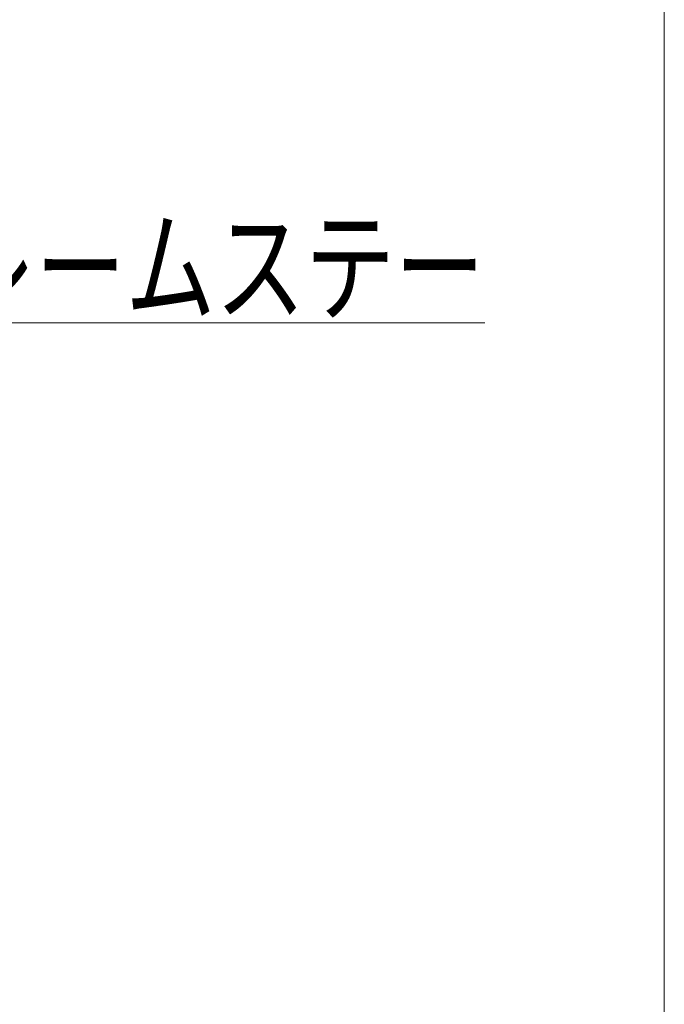
# Model space of a CAD drawing. Units: millimetres. Extents: x -1970 to 1970, y -1352 to 1351.
# Drawn here: x 1683 to 1970, y -2 to 436 of the extents above; entities that cross this region are included whole.
import ezdxf
from ezdxf.enums import TextEntityAlignment as Align

# ---------------------------------------------------------------- set-up
doc = ezdxf.new("R2010")
doc.units = ezdxf.units.MM
doc.header["$LTSCALE"] = 2.5
doc.layers.add('ZUWAKU', color=7, linetype='Continuous')
doc.styles.add('dcStyle0', font='ＭＳ Ｐゴシック', dxfattribs={"width": 0.75})

# ---------------------------------------------------------------- blocks, each defined once
blk = doc.blocks.new('_Open30')
at = {"color": 0, "linetype": 'ByBlock', "lineweight": -2}
for p, q in [((-1, 0.267949), (0, 0)), ((0, 0), (-1, -0.267949)), ((0, 0), (-1, 0))]:
    blk.add_line(p, q, dxfattribs=at)
blk = doc.blocks.new('DC_GROUP_W_MLC_S_010_159')
at = {"color": 2, "linetype": 'Continuous', "lineweight": 13}
for p, q in [((1556.71, 212.16), (1610.04, 301.34)), ((1610.04, 301.34), (1890.04, 301.34))]:
    blk.add_line(p, q, dxfattribs=at)
at = {"color": 2, "xscale": 30.00002807615286, "yscale": 29.99989368223643, "rotation": 239.1234148528554}
blk.add_blockref('_Open30', (1556.71, 212.16), dxfattribs=at)
at = {"color": 2, "style": 'dcStyle0', "width": 0.758688}
blk.add_text('フレームステー', height=40, dxfattribs=at).set_placement((1610.04, 306.34), (1890.04, 306.34), align=Align.FIT)
blk = doc.blocks.new('DC_GROUP_W_MLC_S_010_48')
at = {"layer": 'ZUWAKU', "color": 7, "linetype": 'Continuous', "lineweight": 13}
blk.add_line((1970, -1328.72), (1970, 1351.28), dxfattribs=at)
blk = doc.blocks.new('DC_GROUP_W_MLC_S_010_49')
at = {"layer": 'ZUWAKU', "color": 7, "linetype": 'Continuous', "lineweight": 13}
blk.add_line((1970, -1328.72), (1970, 1351.28), dxfattribs=at)

msp = doc.modelspace()

# ---------------------------------------------------------------- block references
at = {"linetype": 'Continuous'}
msp.add_blockref('DC_GROUP_W_MLC_S_010_159', (0, 0), dxfattribs=at)
at = {"layer": 'ZUWAKU', "linetype": 'Continuous'}
for name in ['DC_GROUP_W_MLC_S_010_48', 'DC_GROUP_W_MLC_S_010_49']:
    msp.add_blockref(name, (0, 0), dxfattribs=at)

doc.saveas('drawing.dxf')
